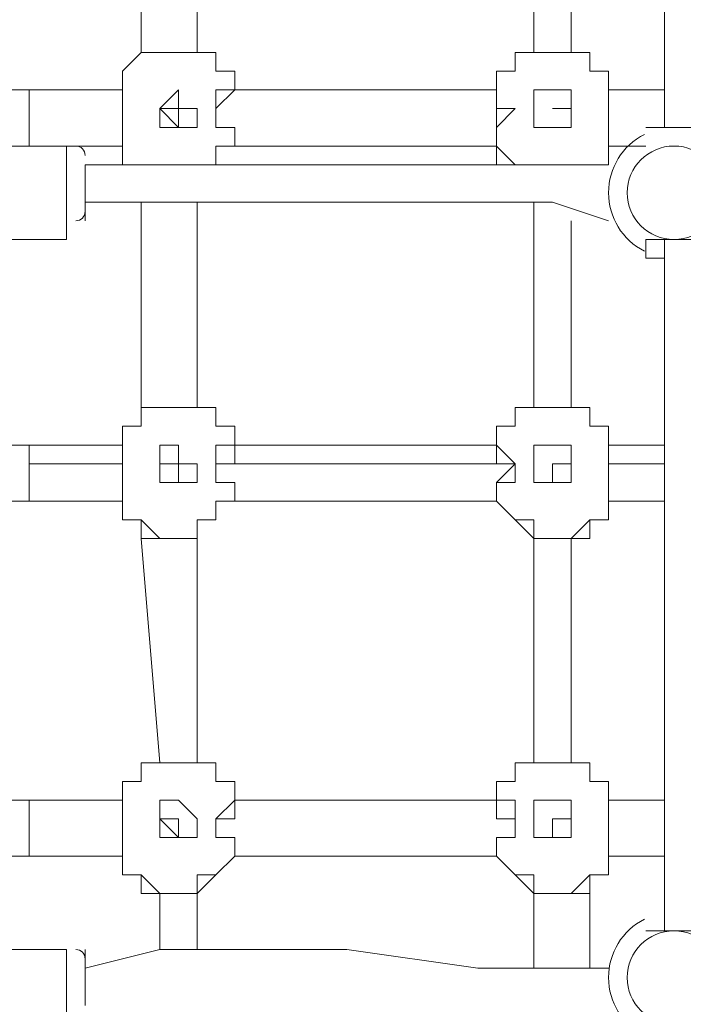
# Model space of a CAD drawing. Units: millimetres. Extents: x -394 to 7797, y -8276 to -906.
# Drawn here: x 1621 to 1846, y -5411 to -5076 of the extents above; entities that cross this region are included whole.
import ezdxf

# ---------------------------------------------------------------- set-up
doc = ezdxf.new("R2010")
doc.units = ezdxf.units.MM
doc.header["$MEASUREMENT"] = 0
doc.layers.add('Work Layer', color=7, linetype='Continuous', lineweight=0)

msp = doc.modelspace()

# ---------------------------------------------------------------- linework, layer by layer
at = {"layer": 'Work Layer', "color": 7, "lineweight": 9}
for p, q in [((1839.78, -4884.36), (1839.78, -5112.96)), ((1661.98, -5087.56), (1661.98, -5087.56)), ((1661.98, -5087.56), (1661.98, -5087.56)), ((1681.03, -5087.56), (1681.03, -5087.56)), ((1681.03, -5087.56), (1681.03, -5087.56)), ((1681.03, -5087.56), (1681.03, -5087.56)), ((1655.63, -5100.26), (1623.88, -5100.26)), ((1649.28, -5100.26), (1655.63, -5100.26)), ((1655.63, -5100.26), (1655.63, -5100.26)), ((1655.63, -5100.26), (1655.63, -5100.26)), ((1693.73, -5100.26), (1693.73, -5100.26)), ((1693.73, -5100.26), (1693.73, -5100.26)), ((1693.73, -5100.26), (1693.73, -5100.26)), ((1693.73, -5100.26), (1693.73, -5100.26)), ((1782.63, -5100.26), (1693.73, -5100.26)), ((1782.63, -5100.26), (1782.63, -5100.26)), ((1782.63, -5100.26), (1782.63, -5100.26)), ((1820.73, -5100.26), (1820.73, -5100.26)), ((1820.73, -5100.26), (1820.73, -5100.26)), ((1820.73, -5100.26), (1820.73, -5100.26)), ((1839.78, -5100.26), (1820.73, -5100.26)), ((1674.68, -5106.61), (1674.68, -5106.61)), ((1674.68, -5106.61), (1674.68, -5106.61)), ((1674.68, -5106.61), (1674.68, -5106.61)), ((1674.68, -5106.61), (1674.68, -5106.61)), ((1674.68, -5106.61), (1674.68, -5106.61)), ((1674.68, -5106.61), (1674.68, -5106.61)), ((1801.68, -5106.61), (1801.68, -5106.61)), ((1801.68, -5106.61), (1801.68, -5106.61)), ((1801.68, -5106.61), (1801.68, -5106.61)), ((1801.68, -5106.61), (1801.68, -5106.61)), ((1801.68, -5106.61), (1801.68, -5106.61)), ((1801.68, -5106.61), (1801.68, -5106.61)), ((1801.68, -5106.61), (1801.68, -5106.61)), ((1801.68, -5106.61), (1801.68, -5106.61)), ((1801.68, -5106.61), (1801.68, -5106.61)), ((1801.68, -5106.61), (1801.68, -5106.61)), ((1801.68, -5106.61), (1801.68, -5106.61)), ((1801.68, -5106.61), (1801.68, -5106.61)), ((1801.68, -5106.61), (1801.68, -5106.61)), ((1674.68, -5112.96), (1674.68, -5112.96)), ((1674.68, -5112.96), (1674.68, -5112.96)), ((1674.68, -5112.96), (1674.68, -5112.96)), ((1674.68, -5112.96), (1674.68, -5112.96)), ((1674.68, -5112.96), (1674.68, -5112.96)), ((1674.68, -5112.96), (1674.68, -5112.96)), ((1674.68, -5112.96), (1674.68, -5112.96)), ((1674.68, -5112.96), (1674.68, -5112.96)), ((1839.78, -5112.96), (1833.43, -5112.96)), ((1617.53, -5119.31), (1636.58, -5119.31)), ((1655.63, -5119.31), (1623.88, -5119.31)), ((1636.58, -5119.31), (1636.58, -5151.06)), ((1655.63, -5119.31), (1655.63, -5119.31)), ((1655.63, -5119.31), (1655.63, -5119.31)), ((1655.63, -5119.31), (1655.63, -5119.31)), ((1655.63, -5119.31), (1655.63, -5119.31)), ((1693.73, -5119.31), (1693.73, -5119.31)), ((1693.73, -5119.31), (1693.73, -5119.31)), ((1693.73, -5119.31), (1693.73, -5119.31)), ((1782.63, -5119.31), (1693.73, -5119.31)), ((1782.63, -5119.31), (1782.63, -5119.31)), ((1782.63, -5119.31), (1782.63, -5119.31)), ((1782.63, -5119.31), (1782.63, -5119.31)), ((1782.63, -5119.31), (1782.63, -5119.31)), ((1820.73, -5119.31), (1820.73, -5119.31)), ((1820.73, -5119.31), (1820.73, -5119.31)), ((1820.73, -5119.31), (1820.73, -5119.31)), ((1833.43, -5119.31), (1820.73, -5119.31)), ((1642.93, -5125.66), (1642.93, -5144.71)), ((1617.53, -5151.06), (1636.58, -5151.06)), ((1839.78, -5151.06), (1839.78, -5386.01)), ((1661.98, -5208.21), (1661.98, -5208.21)), ((1623.88, -5220.91), (1655.63, -5220.91)), ((1655.63, -5220.91), (1655.63, -5220.91)), ((1655.63, -5220.91), (1655.63, -5220.91)), ((1693.73, -5220.91), (1693.73, -5220.91)), ((1693.73, -5220.91), (1693.73, -5220.91)), ((1693.73, -5220.91), (1693.73, -5220.91)), ((1693.73, -5220.91), (1693.73, -5220.91)), ((1693.73, -5220.91), (1782.63, -5220.91)), ((1782.63, -5220.91), (1782.63, -5220.91)), ((1782.63, -5220.91), (1782.63, -5220.91)), ((1782.63, -5220.91), (1782.63, -5220.91)), ((1820.73, -5220.91), (1820.73, -5220.91)), ((1820.73, -5220.91), (1820.73, -5220.91)), ((1820.73, -5220.91), (1820.73, -5220.91)), ((1820.73, -5220.91), (1820.73, -5220.91)), ((1820.73, -5220.91), (1839.78, -5220.91)), ((1623.88, -5227.26), (1655.63, -5227.26)), ((1674.68, -5227.26), (1674.68, -5227.26)), ((1674.68, -5227.26), (1674.68, -5227.26)), ((1674.68, -5227.26), (1674.68, -5227.26)), ((1674.68, -5227.26), (1674.68, -5227.26)), ((1674.68, -5227.26), (1674.68, -5227.26)), ((1674.68, -5227.26), (1674.68, -5227.26)), ((1674.68, -5227.26), (1674.68, -5227.26)), ((1674.68, -5227.26), (1674.68, -5227.26)), ((1674.68, -5227.26), (1674.68, -5227.26)), ((1674.68, -5227.26), (1674.68, -5227.26)), ((1674.68, -5227.26), (1674.68, -5227.26)), ((1674.68, -5227.26), (1674.68, -5227.26)), ((1674.68, -5227.26), (1674.68, -5227.26)), ((1687.38, -5227.26), (1788.98, -5227.26)), ((1801.68, -5227.26), (1801.68, -5227.26)), ((1801.68, -5227.26), (1801.68, -5227.26)), ((1801.68, -5227.26), (1801.68, -5227.26)), ((1801.68, -5227.26), (1801.68, -5227.26)), ((1801.68, -5227.26), (1801.68, -5227.26)), ((1801.68, -5227.26), (1801.68, -5227.26)), ((1801.68, -5227.26), (1801.68, -5227.26)), ((1801.68, -5227.26), (1801.68, -5227.26)), ((1801.68, -5227.26), (1801.68, -5227.26)), ((1801.68, -5227.26), (1801.68, -5227.26)), ((1801.68, -5227.26), (1801.68, -5227.26)), ((1801.68, -5227.26), (1801.68, -5227.26)), ((1801.68, -5227.26), (1801.68, -5227.26)), ((1820.73, -5227.26), (1839.78, -5227.26)), ((1623.88, -5239.96), (1655.63, -5239.96)), ((1655.63, -5239.96), (1655.63, -5239.96)), ((1655.63, -5239.96), (1655.63, -5239.96)), ((1655.63, -5239.96), (1655.63, -5239.96)), ((1693.73, -5239.96), (1693.73, -5239.96)), ((1693.73, -5239.96), (1693.73, -5239.96)), ((1693.73, -5239.96), (1693.73, -5239.96)), ((1693.73, -5239.96), (1782.63, -5239.96)), ((1782.63, -5239.96), (1782.63, -5239.96)), ((1782.63, -5239.96), (1782.63, -5239.96)), ((1782.63, -5239.96), (1782.63, -5239.96)), ((1782.63, -5239.96), (1782.63, -5239.96)), ((1820.73, -5239.96), (1820.73, -5239.96)), ((1820.73, -5239.96), (1820.73, -5239.96)), ((1820.73, -5239.96), (1820.73, -5239.96)), ((1820.73, -5239.96), (1839.78, -5239.96)), ((1661.98, -5246.31), (1661.98, -5246.31)), ((1681.03, -5246.31), (1681.03, -5246.31)), ((1681.03, -5246.31), (1681.03, -5246.31)), ((1814.38, -5252.66), (1814.38, -5246.31)), ((1814.38, -5246.31), (1814.38, -5252.66)), ((1661.98, -5252.66), (1668.33, -5328.86)), ((1795.33, -5252.66), (1795.33, -5252.66)), ((1795.33, -5252.66), (1795.33, -5252.66)), ((1795.33, -5252.66), (1795.33, -5252.66)), ((1808.03, -5252.66), (1808.03, -5328.86)), ((1661.98, -5328.86), (1661.98, -5328.86)), ((1655.63, -5341.56), (1623.88, -5341.56)), ((1655.63, -5341.56), (1655.63, -5341.56)), ((1655.63, -5341.56), (1655.63, -5341.56)), ((1693.73, -5341.56), (1693.73, -5341.56)), ((1693.73, -5341.56), (1693.73, -5341.56)), ((1693.73, -5341.56), (1693.73, -5341.56)), ((1693.73, -5341.56), (1693.73, -5341.56)), ((1782.63, -5341.56), (1693.73, -5341.56)), ((1782.63, -5341.56), (1782.63, -5341.56)), ((1782.63, -5341.56), (1782.63, -5341.56)), ((1782.63, -5341.56), (1782.63, -5341.56)), ((1820.73, -5341.56), (1820.73, -5341.56)), ((1820.73, -5341.56), (1820.73, -5341.56)), ((1820.73, -5341.56), (1820.73, -5341.56)), ((1820.73, -5341.56), (1820.73, -5341.56)), ((1839.78, -5341.56), (1820.73, -5341.56)), ((1674.68, -5347.91), (1674.68, -5347.91)), ((1674.68, -5347.91), (1674.68, -5347.91)), ((1674.68, -5347.91), (1674.68, -5347.91)), ((1674.68, -5347.91), (1674.68, -5347.91)), ((1674.68, -5347.91), (1674.68, -5347.91)), ((1674.68, -5347.91), (1674.68, -5347.91)), ((1674.68, -5347.91), (1674.68, -5347.91)), ((1674.68, -5347.91), (1674.68, -5347.91)), ((1674.68, -5347.91), (1674.68, -5347.91)), ((1674.68, -5347.91), (1674.68, -5347.91)), ((1674.68, -5347.91), (1674.68, -5347.91)), ((1674.68, -5347.91), (1674.68, -5347.91)), ((1674.68, -5347.91), (1674.68, -5347.91)), ((1801.68, -5347.91), (1801.68, -5347.91)), ((1801.68, -5347.91), (1801.68, -5347.91)), ((1801.68, -5347.91), (1801.68, -5347.91)), ((1801.68, -5347.91), (1801.68, -5347.91)), ((1801.68, -5347.91), (1801.68, -5347.91)), ((1801.68, -5347.91), (1801.68, -5347.91)), ((1801.68, -5347.91), (1801.68, -5347.91)), ((1801.68, -5347.91), (1801.68, -5347.91)), ((1801.68, -5347.91), (1801.68, -5347.91)), ((1801.68, -5347.91), (1801.68, -5347.91)), ((1801.68, -5347.91), (1801.68, -5347.91)), ((1801.68, -5347.91), (1801.68, -5347.91)), ((1801.68, -5347.91), (1801.68, -5347.91)), ((1655.63, -5360.61), (1623.88, -5360.61)), ((1655.63, -5360.61), (1655.63, -5360.61)), ((1655.63, -5360.61), (1655.63, -5360.61)), ((1655.63, -5360.61), (1655.63, -5360.61)), ((1693.73, -5360.61), (1693.73, -5360.61)), ((1693.73, -5360.61), (1693.73, -5360.61)), ((1693.73, -5360.61), (1693.73, -5360.61)), ((1782.63, -5360.61), (1693.73, -5360.61)), ((1782.63, -5360.61), (1782.63, -5360.61)), ((1782.63, -5360.61), (1782.63, -5360.61)), ((1782.63, -5360.61), (1782.63, -5360.61)), ((1782.63, -5360.61), (1782.63, -5360.61)), ((1820.73, -5360.61), (1820.73, -5360.61)), ((1820.73, -5360.61), (1820.73, -5360.61)), ((1820.73, -5360.61), (1820.73, -5360.61)), ((1839.78, -5360.61), (1820.73, -5360.61)), ((1661.98, -5366.96), (1661.98, -5366.96)), ((1681.03, -5366.96), (1687.38, -5366.96)), ((1681.03, -5366.96), (1687.38, -5366.96)), ((1668.33, -5373.31), (1668.33, -5392.36)), ((1681.03, -5373.31), (1681.03, -5392.36)), ((1795.33, -5373.31), (1795.33, -5373.31)), ((1795.33, -5373.31), (1795.33, -5373.31)), ((1795.33, -5373.31), (1795.33, -5373.31)), ((1814.38, -5373.31), (1814.38, -5373.31)), ((1814.38, -5373.31), (1814.38, -5373.31)), ((1839.78, -5386.01), (1833.43, -5386.01)), ((1617.53, -5392.36), (1636.58, -5392.36)), ((1636.58, -5392.36), (1636.58, -5417.76)), ((1642.93, -5392.36), (1642.93, -5411.41))]:
    msp.add_line(p, q, dxfattribs=at)
for points in [[(1661.98, -5005.01), (1661.98, -5049.46), (1661.98, -5068.51), (1661.98, -5087.56)], [(1681.03, -5005.01), (1681.03, -5049.46), (1681.03, -5087.56)], [(1795.33, -5087.56), (1795.33, -5081.21), (1795.33, -5074.86), (1795.33, -5068.51), (1795.33, -5055.81), (1795.33, -5049.46), (1795.33, -5030.41), (1795.33, -5017.71), (1795.33, -5011.36)], [(1795.33, -5087.56), (1795.33, -5081.21), (1795.33, -5074.86), (1795.33, -5068.51), (1795.33, -5055.81), (1795.33, -5049.46), (1795.33, -5030.41), (1795.33, -5017.71), (1795.33, -5011.36)], [(1808.03, -5087.56), (1808.03, -5081.21), (1808.03, -5074.86), (1808.03, -5068.51), (1808.03, -5055.81), (1808.03, -5049.46), (1808.03, -5030.41), (1808.03, -5017.71), (1808.03, -5011.36)], [(1661.98, -5087.56), (1661.98, -5087.56), (1655.63, -5093.91), (1655.63, -5100.26), (1649.28, -5100.26)], [(1661.98, -5087.56), (1661.98, -5087.56), (1655.63, -5093.91), (1655.63, -5100.26), (1649.28, -5100.26)], [(1655.63, -5100.26), (1655.63, -5093.91), (1661.98, -5087.56), (1668.33, -5087.56), (1674.68, -5087.56), (1681.03, -5087.56), (1687.38, -5087.56), (1687.38, -5093.91), (1693.73, -5093.91), (1693.73, -5100.26)], [(1681.03, -5087.56), (1681.03, -5087.56), (1674.68, -5087.56), (1668.33, -5087.56), (1661.98, -5087.56)], [(1681.03, -5087.56), (1681.03, -5087.56), (1674.68, -5087.56), (1668.33, -5087.56), (1661.98, -5087.56)], [(1693.73, -5100.26), (1693.73, -5100.26), (1693.73, -5093.91), (1687.38, -5093.91), (1687.38, -5087.56), (1681.03, -5087.56)], [(1693.73, -5100.26), (1693.73, -5100.26), (1693.73, -5093.91), (1687.38, -5093.91), (1687.38, -5087.56), (1681.03, -5087.56)], [(1820.73, -5100.26), (1820.73, -5100.26), (1820.73, -5093.91), (1814.38, -5093.91), (1814.38, -5087.56), (1808.03, -5087.56), (1801.68, -5087.56), (1795.33, -5087.56), (1788.98, -5087.56), (1788.98, -5093.91), (1782.63, -5093.91), (1782.63, -5100.26)], [(1617.53, -5100.26), (1617.53, -5100.26), (1623.88, -5100.26), (1623.88, -5106.61), (1623.88, -5112.96), (1623.88, -5119.31), (1617.53, -5119.31)], [(1655.63, -5119.31), (1655.63, -5119.31), (1655.63, -5112.96), (1655.63, -5106.61), (1655.63, -5100.26)], [(1655.63, -5119.31), (1655.63, -5119.31), (1655.63, -5112.96), (1655.63, -5106.61), (1655.63, -5100.26)], [(1668.33, -5106.61), (1668.33, -5112.96), (1674.68, -5112.96), (1681.03, -5112.96), (1681.03, -5106.61), (1674.68, -5106.61), (1674.68, -5100.26), (1668.33, -5106.61)], [(1693.73, -5100.26), (1693.73, -5100.26), (1687.38, -5100.26), (1687.38, -5106.61), (1687.38, -5112.96), (1693.73, -5112.96), (1693.73, -5119.31)], [(1693.73, -5100.26), (1693.73, -5100.26), (1687.38, -5106.61), (1687.38, -5112.96), (1693.73, -5112.96), (1693.73, -5119.31)], [(1782.63, -5119.31), (1782.63, -5119.31), (1782.63, -5112.96), (1788.98, -5106.61), (1782.63, -5106.61), (1782.63, -5100.26)], [(1782.63, -5119.31), (1782.63, -5119.31), (1782.63, -5112.96), (1782.63, -5106.61), (1782.63, -5100.26)], [(1808.03, -5106.61), (1808.03, -5106.61), (1808.03, -5100.26), (1801.68, -5100.26), (1795.33, -5100.26), (1795.33, -5106.61), (1795.33, -5112.96), (1801.68, -5112.96), (1808.03, -5112.96), (1808.03, -5106.61)], [(1820.73, -5100.26), (1820.73, -5100.26), (1820.73, -5106.61), (1820.73, -5112.96), (1820.73, -5119.31)], [(1820.73, -5100.26), (1820.73, -5100.26), (1820.73, -5106.61), (1820.73, -5112.96), (1820.73, -5119.31)], [(1674.68, -5106.61), (1674.68, -5106.61), (1668.33, -5106.61), (1668.33, -5112.96), (1674.68, -5112.96), (1674.68, -5106.61)], [(1674.68, -5106.61), (1674.68, -5106.61), (1668.33, -5106.61), (1674.68, -5112.96), (1674.68, -5106.61)], [(1674.68, -5106.61), (1674.68, -5112.96), (1668.33, -5112.96), (1668.33, -5106.61), (1674.68, -5106.61)], [(1674.68, -5112.96), (1674.68, -5112.96), (1674.68, -5106.61), (1674.68, -5112.96)], [(1674.68, -5112.96), (1674.68, -5112.96), (1674.68, -5106.61), (1674.68, -5112.96)], [(1801.68, -5106.61), (1801.68, -5106.61), (1808.03, -5106.61), (1801.68, -5106.61)], [(1801.68, -5106.61), (1801.68, -5106.61), (1808.03, -5106.61), (1801.68, -5106.61)], [(1833.43, -5112.96), (1833.43, -5112.96), (1839.78, -5112.96), (1846.13, -5112.96), (1852.48, -5112.96)], [(1852.48, -5112.96), (1852.48, -5112.96), (1846.13, -5112.96), (1839.78, -5112.96), (1833.43, -5112.96)], [(1655.63, -5119.31), (1655.63, -5119.31), (1655.63, -5125.66), (1661.98, -5125.66)], [(1687.38, -5125.66), (1687.38, -5125.66), (1687.38, -5119.31), (1693.73, -5119.31)], [(1788.98, -5125.66), (1788.98, -5125.66), (1782.63, -5119.31)], [(1782.63, -5119.31), (1782.63, -5119.31), (1782.63, -5125.66), (1788.98, -5125.66)], [(1782.63, -5119.31), (1782.63, -5119.31), (1782.63, -5125.66), (1788.98, -5125.66)], [(1820.73, -5119.31), (1820.73, -5119.31), (1820.73, -5125.66), (1814.38, -5125.66)], [(1814.38, -5125.66), (1820.73, -5125.66), (1820.73, -5119.31)], [(1814.38, -5125.66), (1820.73, -5125.66), (1820.73, -5119.31)], [(1820.73, -5125.66), (1801.68, -5125.66), (1776.28, -5125.66), (1731.83, -5125.66), (1712.78, -5125.66), (1687.38, -5125.66), (1668.33, -5125.66), (1642.93, -5125.66)], [(1820.73, -5144.71), (1801.68, -5138.36), (1776.28, -5138.36), (1731.83, -5138.36), (1712.78, -5138.36), (1687.38, -5138.36), (1668.33, -5138.36), (1642.93, -5138.36)], [(1661.98, -5138.36), (1661.98, -5176.46), (1661.98, -5208.21)], [(1681.03, -5138.36), (1681.03, -5151.06), (1681.03, -5157.41), (1681.03, -5176.46), (1681.03, -5189.16), (1681.03, -5208.21)], [(1795.33, -5208.21), (1795.33, -5201.86), (1795.33, -5189.16), (1795.33, -5182.81), (1795.33, -5176.46), (1795.33, -5157.41), (1795.33, -5151.06), (1795.33, -5138.36)], [(1795.33, -5208.21), (1795.33, -5201.86), (1795.33, -5189.16), (1795.33, -5182.81), (1795.33, -5176.46), (1795.33, -5157.41), (1795.33, -5151.06), (1795.33, -5138.36)], [(1808.03, -5208.21), (1808.03, -5201.86), (1808.03, -5189.16), (1808.03, -5182.81), (1808.03, -5176.46), (1808.03, -5157.41), (1808.03, -5151.06), (1808.03, -5144.71)], [(1833.43, -5151.06), (1833.43, -5151.06), (1833.43, -5157.41), (1839.78, -5157.41)], [(1852.48, -5151.06), (1852.48, -5151.06), (1846.13, -5151.06), (1839.78, -5151.06), (1833.43, -5151.06)], [(1833.43, -5151.06), (1833.43, -5151.06), (1839.78, -5151.06), (1846.13, -5151.06), (1852.48, -5151.06)], [(1655.63, -5220.91), (1655.63, -5214.56), (1661.98, -5214.56), (1661.98, -5208.21)], [(1661.98, -5208.21), (1661.98, -5214.56), (1655.63, -5214.56), (1655.63, -5220.91)], [(1661.98, -5208.21), (1661.98, -5208.21), (1661.98, -5214.56), (1655.63, -5214.56), (1655.63, -5220.91)], [(1693.73, -5220.91), (1693.73, -5220.91), (1693.73, -5214.56), (1687.38, -5214.56), (1687.38, -5208.21), (1681.03, -5208.21), (1674.68, -5208.21), (1668.33, -5208.21), (1661.98, -5208.21)], [(1820.73, -5220.91), (1820.73, -5220.91), (1820.73, -5214.56), (1814.38, -5214.56), (1814.38, -5208.21), (1808.03, -5208.21), (1801.68, -5208.21), (1795.33, -5208.21), (1788.98, -5208.21), (1788.98, -5214.56), (1782.63, -5214.56), (1782.63, -5220.91)], [(1617.53, -5220.91), (1617.53, -5220.91), (1623.88, -5220.91), (1623.88, -5227.26), (1623.88, -5233.61), (1623.88, -5239.96), (1617.53, -5239.96)], [(1655.63, -5239.96), (1655.63, -5239.96), (1655.63, -5233.61), (1655.63, -5227.26), (1655.63, -5220.91)], [(1655.63, -5239.96), (1655.63, -5239.96), (1655.63, -5233.61), (1655.63, -5227.26), (1655.63, -5220.91)], [(1668.33, -5227.26), (1668.33, -5233.61), (1674.68, -5233.61), (1681.03, -5233.61), (1681.03, -5227.26), (1674.68, -5227.26), (1674.68, -5220.91), (1668.33, -5220.91), (1668.33, -5227.26)], [(1693.73, -5220.91), (1693.73, -5220.91), (1687.38, -5220.91), (1687.38, -5227.26), (1687.38, -5233.61), (1693.73, -5233.61), (1693.73, -5239.96)], [(1693.73, -5220.91), (1693.73, -5220.91), (1693.73, -5227.26), (1687.38, -5227.26), (1687.38, -5233.61), (1693.73, -5233.61), (1693.73, -5239.96)], [(1782.63, -5239.96), (1782.63, -5239.96), (1782.63, -5233.61), (1788.98, -5233.61), (1788.98, -5227.26), (1782.63, -5220.91)], [(1782.63, -5239.96), (1782.63, -5239.96), (1782.63, -5233.61), (1788.98, -5227.26), (1782.63, -5227.26), (1782.63, -5220.91)], [(1808.03, -5227.26), (1808.03, -5227.26), (1808.03, -5220.91), (1801.68, -5220.91), (1795.33, -5220.91), (1795.33, -5227.26), (1795.33, -5233.61), (1801.68, -5233.61), (1808.03, -5233.61), (1808.03, -5227.26)], [(1820.73, -5220.91), (1820.73, -5220.91), (1820.73, -5227.26), (1820.73, -5233.61), (1820.73, -5239.96)], [(1820.73, -5220.91), (1820.73, -5220.91), (1820.73, -5227.26), (1820.73, -5233.61), (1820.73, -5239.96)], [(1674.68, -5227.26), (1674.68, -5227.26), (1668.33, -5227.26), (1668.33, -5233.61), (1674.68, -5233.61), (1674.68, -5227.26)], [(1674.68, -5227.26), (1674.68, -5227.26), (1674.68, -5233.61), (1668.33, -5233.61), (1668.33, -5227.26), (1674.68, -5227.26)], [(1674.68, -5227.26), (1674.68, -5227.26), (1674.68, -5233.61), (1674.68, -5227.26)], [(1801.68, -5227.26), (1801.68, -5227.26), (1801.68, -5233.61), (1801.68, -5227.26), (1808.03, -5227.26), (1801.68, -5227.26)], [(1801.68, -5227.26), (1801.68, -5227.26), (1808.03, -5227.26), (1801.68, -5227.26), (1801.68, -5233.61), (1801.68, -5227.26)], [(1681.03, -5246.31), (1681.03, -5252.66), (1674.68, -5252.66), (1668.33, -5252.66), (1661.98, -5246.31), (1655.63, -5246.31), (1655.63, -5239.96)], [(1655.63, -5239.96), (1655.63, -5239.96), (1655.63, -5246.31), (1661.98, -5246.31)], [(1655.63, -5239.96), (1655.63, -5239.96), (1655.63, -5246.31), (1661.98, -5246.31)], [(1681.03, -5246.31), (1687.38, -5246.31), (1687.38, -5239.96), (1693.73, -5239.96)], [(1820.73, -5239.96), (1820.73, -5239.96), (1820.73, -5246.31), (1814.38, -5246.31), (1808.03, -5252.66), (1801.68, -5252.66), (1795.33, -5252.66), (1795.33, -5246.31), (1788.98, -5246.31), (1782.63, -5239.96)], [(1782.63, -5239.96), (1782.63, -5239.96), (1788.98, -5246.31), (1795.33, -5252.66)], [(1782.63, -5239.96), (1782.63, -5239.96), (1788.98, -5246.31), (1795.33, -5252.66)], [(1814.38, -5246.31), (1814.38, -5246.31), (1820.73, -5246.31), (1820.73, -5239.96)], [(1814.38, -5252.66), (1814.38, -5246.31), (1820.73, -5246.31), (1820.73, -5239.96)], [(1661.98, -5246.31), (1661.98, -5246.31), (1661.98, -5252.66), (1668.33, -5252.66), (1674.68, -5252.66), (1681.03, -5252.66), (1681.03, -5246.31)], [(1681.03, -5246.31), (1681.03, -5246.31), (1681.03, -5252.66), (1674.68, -5252.66), (1668.33, -5252.66), (1661.98, -5252.66), (1661.98, -5246.31)], [(1795.33, -5252.66), (1795.33, -5246.31), (1795.33, -5252.66), (1801.68, -5252.66), (1808.03, -5252.66), (1814.38, -5252.66), (1814.38, -5246.31)], [(1681.03, -5252.66), (1681.03, -5290.76), (1681.03, -5328.86)], [(1795.33, -5252.66), (1795.33, -5252.66), (1801.68, -5252.66), (1808.03, -5252.66), (1814.38, -5252.66)], [(1795.33, -5328.86), (1795.33, -5316.16), (1795.33, -5309.81), (1795.33, -5297.11), (1795.33, -5290.76), (1795.33, -5278.06), (1795.33, -5271.71), (1795.33, -5259.01), (1795.33, -5252.66)], [(1795.33, -5328.86), (1795.33, -5322.51), (1795.33, -5309.81), (1795.33, -5290.76), (1795.33, -5278.06), (1795.33, -5271.71), (1795.33, -5259.01), (1795.33, -5252.66)], [(1655.63, -5341.56), (1655.63, -5335.21), (1661.98, -5335.21), (1661.98, -5328.86)], [(1661.98, -5328.86), (1661.98, -5335.21), (1655.63, -5335.21), (1655.63, -5341.56)], [(1661.98, -5328.86), (1661.98, -5328.86), (1661.98, -5335.21), (1655.63, -5335.21), (1655.63, -5341.56)], [(1693.73, -5341.56), (1693.73, -5341.56), (1693.73, -5335.21), (1687.38, -5335.21), (1687.38, -5328.86), (1681.03, -5328.86), (1674.68, -5328.86), (1668.33, -5328.86), (1661.98, -5328.86)], [(1820.73, -5341.56), (1820.73, -5341.56), (1820.73, -5335.21), (1814.38, -5335.21), (1814.38, -5328.86), (1808.03, -5328.86), (1801.68, -5328.86), (1795.33, -5328.86), (1788.98, -5328.86), (1788.98, -5335.21), (1782.63, -5335.21), (1782.63, -5341.56)], [(1617.53, -5341.56), (1617.53, -5341.56), (1623.88, -5341.56), (1623.88, -5347.91), (1623.88, -5354.26), (1623.88, -5360.61), (1617.53, -5360.61)], [(1655.63, -5360.61), (1655.63, -5360.61), (1655.63, -5354.26), (1655.63, -5347.91), (1655.63, -5341.56)], [(1655.63, -5360.61), (1655.63, -5360.61), (1655.63, -5354.26), (1655.63, -5347.91), (1655.63, -5341.56)], [(1668.33, -5347.91), (1668.33, -5354.26), (1674.68, -5354.26), (1681.03, -5354.26), (1681.03, -5347.91), (1674.68, -5341.56), (1668.33, -5341.56), (1668.33, -5347.91)], [(1693.73, -5341.56), (1693.73, -5341.56), (1687.38, -5347.91), (1687.38, -5354.26), (1693.73, -5354.26), (1693.73, -5360.61)], [(1693.73, -5341.56), (1693.73, -5341.56), (1693.73, -5347.91), (1687.38, -5347.91), (1687.38, -5354.26), (1693.73, -5354.26), (1693.73, -5360.61)], [(1782.63, -5360.61), (1782.63, -5360.61), (1782.63, -5354.26), (1788.98, -5354.26), (1788.98, -5347.91), (1788.98, -5341.56), (1782.63, -5341.56)], [(1782.63, -5360.61), (1782.63, -5360.61), (1782.63, -5354.26), (1788.98, -5354.26), (1788.98, -5347.91), (1782.63, -5347.91), (1782.63, -5341.56)], [(1808.03, -5347.91), (1808.03, -5347.91), (1808.03, -5341.56), (1801.68, -5341.56), (1795.33, -5341.56), (1795.33, -5347.91), (1795.33, -5354.26), (1801.68, -5354.26), (1808.03, -5354.26), (1808.03, -5347.91)], [(1820.73, -5341.56), (1820.73, -5341.56), (1820.73, -5347.91), (1820.73, -5354.26), (1820.73, -5360.61)], [(1820.73, -5341.56), (1820.73, -5341.56), (1820.73, -5347.91), (1820.73, -5354.26), (1820.73, -5360.61)], [(1674.68, -5347.91), (1674.68, -5347.91), (1668.33, -5347.91), (1668.33, -5354.26), (1674.68, -5354.26), (1674.68, -5347.91)], [(1674.68, -5347.91), (1674.68, -5347.91), (1674.68, -5354.26), (1668.33, -5347.91), (1674.68, -5347.91)], [(1674.68, -5347.91), (1674.68, -5347.91), (1674.68, -5354.26), (1674.68, -5347.91)], [(1801.68, -5347.91), (1801.68, -5347.91), (1801.68, -5354.26), (1808.03, -5354.26), (1808.03, -5347.91), (1801.68, -5347.91)], [(1801.68, -5347.91), (1801.68, -5347.91), (1808.03, -5347.91), (1801.68, -5347.91), (1801.68, -5354.26), (1801.68, -5347.91)], [(1687.38, -5366.96), (1681.03, -5373.31), (1674.68, -5373.31), (1668.33, -5373.31), (1661.98, -5366.96), (1655.63, -5366.96), (1655.63, -5360.61)], [(1655.63, -5360.61), (1655.63, -5360.61), (1655.63, -5366.96), (1661.98, -5366.96)], [(1655.63, -5360.61), (1655.63, -5360.61), (1655.63, -5366.96), (1661.98, -5366.96)], [(1687.38, -5366.96), (1687.38, -5366.96), (1693.73, -5360.61)], [(1820.73, -5360.61), (1820.73, -5360.61), (1820.73, -5366.96), (1814.38, -5366.96), (1808.03, -5373.31), (1801.68, -5373.31), (1795.33, -5373.31), (1795.33, -5366.96), (1788.98, -5366.96), (1782.63, -5360.61)], [(1782.63, -5360.61), (1782.63, -5360.61), (1788.98, -5366.96), (1795.33, -5373.31)], [(1782.63, -5360.61), (1782.63, -5360.61), (1788.98, -5366.96), (1795.33, -5373.31)], [(1814.38, -5373.31), (1814.38, -5366.96), (1820.73, -5366.96), (1820.73, -5360.61), (1827.08, -5360.61)], [(1814.38, -5373.31), (1814.38, -5366.96), (1820.73, -5366.96), (1820.73, -5360.61), (1827.08, -5360.61)], [(1661.98, -5366.96), (1661.98, -5366.96), (1661.98, -5373.31), (1668.33, -5373.31), (1674.68, -5373.31), (1681.03, -5373.31), (1681.03, -5366.96)], [(1681.03, -5366.96), (1681.03, -5366.96), (1681.03, -5373.31), (1674.68, -5373.31), (1668.33, -5373.31), (1661.98, -5366.96)], [(1795.33, -5373.31), (1795.33, -5373.31), (1801.68, -5373.31), (1808.03, -5373.31), (1814.38, -5373.31)], [(1795.33, -5373.31), (1795.33, -5373.31), (1801.68, -5373.31), (1808.03, -5373.31), (1814.38, -5373.31)], [(1795.33, -5398.71), (1795.33, -5386.01), (1795.33, -5379.66), (1795.33, -5373.31)], [(1795.33, -5398.71), (1795.33, -5392.36), (1795.33, -5386.01), (1795.33, -5379.66), (1795.33, -5373.31)], [(1814.38, -5398.71), (1814.38, -5386.01), (1814.38, -5373.31)], [(1833.43, -5386.01), (1833.43, -5386.01), (1839.78, -5386.01), (1846.13, -5386.01), (1852.48, -5386.01)], [(1852.48, -5386.01), (1852.48, -5386.01), (1846.13, -5386.01), (1839.78, -5386.01), (1833.43, -5386.01)], [(1642.93, -5398.71), (1668.33, -5392.36), (1687.38, -5392.36), (1712.78, -5392.36), (1731.83, -5392.36), (1776.28, -5398.71), (1801.68, -5398.71), (1820.73, -5398.71)]]:
    msp.add_lwpolyline(points, dxfattribs=at)
at = {"layer": 'Work Layer', "color": 253, "lineweight": 9}
msp.add_open_spline([(1506.4, -7917.86), (457.06, -7917.86), (-393.6, -7067.2), (-393.6, -6017.86), (-393.6, -6017.86), (-393.6, -3709.61), (-393.6, -3709.61), (-393.6, -2660.27), (457.06, -1809.61), (1506.4, -1809.61), (1506.4, -1809.61), (3814.63, -1809.61), (3814.63, -1809.61), (4863.98, -1809.61), (5714.64, -2660.27), (5714.64, -3709.61), (5714.64, -3709.61), (5714.64, -6017.86), (5714.64, -6017.86), (5714.64, -7067.2), (4863.98, -7917.86), (3814.63, -7917.86), (3814.63, -7917.86), (1506.4, -7917.86), (1506.4, -7917.86)], degree=3, knots=[0, 0, 0, 0, 1, 1, 1, 2, 2, 2, 3, 3, 3, 4, 4, 4, 5, 5, 5, 6, 6, 6, 7, 7, 7, 8, 8, 8, 8], dxfattribs=at)
at = {"layer": 'Work Layer', "color": 1, "lineweight": 9}
msp.add_open_spline([(4664.94, -2009.76), (4409.46, -1881.97), (4121.41, -1809.65), (3816.32, -1809.65), (3816.32, -1809.65), (1508.09, -1809.65), (1508.09, -1809.65), (458.75, -1809.65), (-391.91, -2660.31), (-391.91, -3709.66), (-391.91, -3709.66), (-391.91, -6017.9), (-391.91, -6017.9), (-391.91, -7067.25), (458.75, -7917.91), (1508.09, -7917.91), (1508.09, -7917.91), (3816.32, -7917.91), (3816.32, -7917.91), (4121.4, -7917.91), (4409.44, -7845.6), (4664.9, -7717.82), (5601.92, -7715.62), (6360.87, -6955.44), (6360.87, -6017.9), (6360.87, -6017.9), (6360.87, -3709.66), (6360.87, -3709.66), (6360.87, -2772.13), (5601.94, -2011.98), (4664.94, -2009.76)], degree=3, knots=[0, 0, 0, 0, 1, 1, 1, 2, 2, 2, 3, 3, 3, 4, 4, 4, 5, 5, 5, 6, 6, 6, 7, 7, 7, 8, 8, 8, 9, 9, 9, 10, 10, 10, 10], dxfattribs=at)
at = {"layer": 'Work Layer', "color": 7, "lineweight": 9}
for points, knots in [([(1832.9, -5115.37), (1825.44, -5119.15), (1820.73, -5126.81), (1820.73, -5135.19), (1820.73, -5143.56), (1825.44, -5151.22), (1832.9, -5155.01)], [0, 0, 0, 0, 1, 1, 1, 2, 2, 2, 2]), ([(1827.08, -5135.19), (1827.08, -5143.95), (1834.19, -5151.06), (1842.96, -5151.06), (1851.72, -5151.06), (1858.83, -5143.95), (1858.83, -5135.19), (1858.83, -5126.42), (1851.72, -5119.31), (1842.96, -5119.31), (1834.19, -5119.31), (1827.08, -5126.42), (1827.08, -5135.19)], [0, 0, 0, 0, 1, 1, 1, 2, 2, 2, 3, 3, 3, 4, 4, 4, 4]), ([(1832.9, -5382.06), (1825.44, -5385.85), (1820.73, -5393.51), (1820.73, -5401.89), (1820.73, -5410.26), (1825.44, -5417.92), (1832.9, -5421.71)], [0, 0, 0, 0, 1, 1, 1, 2, 2, 2, 2]), ([(1827.08, -5401.89), (1827.08, -5410.65), (1834.19, -5417.76), (1842.96, -5417.76), (1851.72, -5417.76), (1858.83, -5410.65), (1858.83, -5401.89), (1858.83, -5393.12), (1851.72, -5386.01), (1842.96, -5386.01), (1834.19, -5386.01), (1827.08, -5393.12), (1827.08, -5401.89)], [0, 0, 0, 0, 1, 1, 1, 2, 2, 2, 3, 3, 3, 4, 4, 4, 4])]:
    msp.add_open_spline(points, degree=3, knots=knots, dxfattribs=at)
for points in [[(1642.93, -5122.49), (1642.93, -5120.73), (1641.51, -5119.31), (1639.76, -5119.31)], [(1639.76, -5144.71), (1641.51, -5144.71), (1642.93, -5143.29), (1642.93, -5141.54)], [(1642.93, -5395.54), (1642.93, -5393.78), (1641.51, -5392.36), (1639.76, -5392.36)]]:
    msp.add_open_spline(points, degree=3, dxfattribs=at)

doc.saveas('drawing.dxf')
